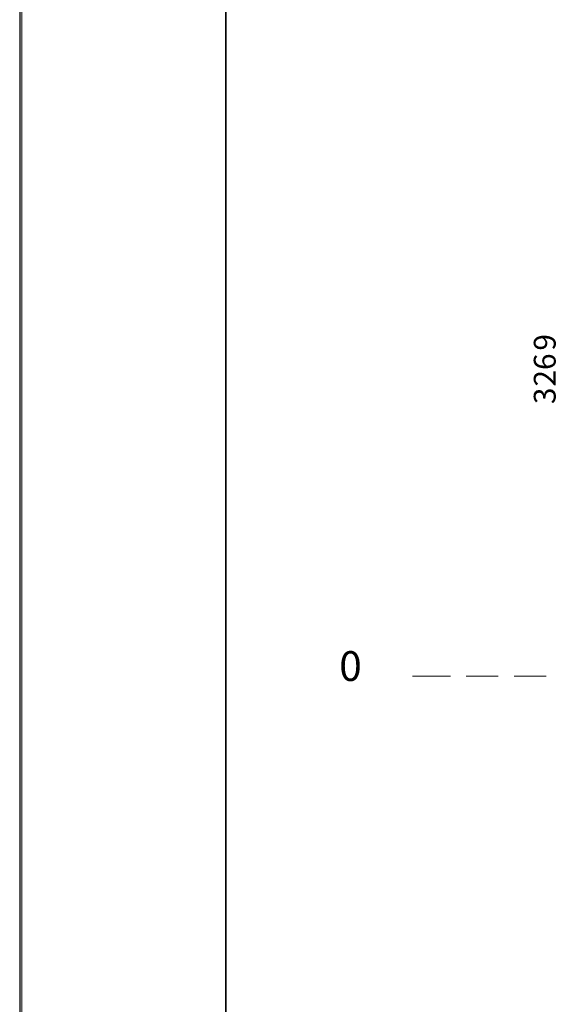
# Model space of a CAD drawing. Units: inches. Extents: x 0 to 210, y 0 to 297.
# Drawn here: x 0 to 52, y 154 to 249 of the extents above; entities that cross this region are included whole.
import ezdxf

# ---------------------------------------------------------------- set-up
doc = ezdxf.new("R2010")
doc.units = ezdxf.units.IN
doc.header["$MEASUREMENT"] = 0
doc.layers.add('Capa 1', color=7, linetype='Continuous')

# ---------------------------------------------------------------- blocks, each defined once
blk = doc.blocks.new('block 4')
at = {"layer": 'Capa 1', "lineweight": 0}
blk.add_lwpolyline([(0, 0.028), (0.212, 0.028), (0.212, 297.039), (0, 297.039), (0, 0.028)], dxfattribs=at)
at = {"layer": 'Capa 1', "color": 179, "lineweight": 25, "true_color": 0x1d1d1b}
blk.add_lwpolyline([(0, 296.955), (0, 0.071)], dxfattribs=at)
blk = doc.blocks.new('block 5')
at = {"layer": 'Capa 1', "lineweight": 0}
blk.add_lwpolyline([(0, 297.039), (209.903, 297.039), (209.903, 0), (0, 0), (0, 297.039)], dxfattribs=at)
blk = doc.blocks.new('block 6')
at = {"layer": 'Capa 1', "lineweight": 0}
blk.add_lwpolyline([(0, 297.039), (209.903, 297.039), (209.903, 0), (0, 0), (0, 297.039)], dxfattribs=at)
blk = doc.blocks.new('block 7')
at = {"layer": 'Capa 1', "lineweight": 0}
blk.add_lwpolyline([(0, 297.039), (209.903, 297.039), (209.903, 0), (0, 0), (0, 297.039)], dxfattribs=at)
at = {"layer": 'Capa 1', "color": 179, "lineweight": 35, "true_color": 0x1e1e1c}
blk.add_lwpolyline([(19.897, 287.091), (19.897, 10.061)], dxfattribs=at)

msp = doc.modelspace()

# ---------------------------------------------------------------- linework, layer by layer
at = {"layer": 'Capa 1', "color": 179, "lineweight": 18, "true_color": 0x1d1d1b}
for points in [[(37.931, 185.829), (41.614, 185.829)], [(43.138, 185.829), (46.228, 185.829)], [(47.752, 185.829), (50.842, 185.829)]]:
    msp.add_lwpolyline(points, dxfattribs=at)

# ---------------------------------------------------------------- block references
at = {"layer": 'Capa 1'}
for name in ['block 4', 'block 5', 'block 6', 'block 7']:
    msp.add_blockref(name, (0, 0), dxfattribs=at)

# ---------------------------------------------------------------- texts
at = {"layer": 'Capa 1', "color": 179, "true_color": 0x1d1d1b, "char_height": 2.11134, "attachment_point": 7, "rotation": 90}
for s, insert in [('\\fHelvetica|b0|i0|c0|p34;\\W1;9', (51.775, 217.285)), ('\\fHelvetica|b0|i0|c0|p34;\\W1;26', (51.775, 213.814)), ('\\fHelvetica|b0|i0|c0|p34;\\W1;3', (51.775, 212.118))]:
    msp.add_mtext(s, dxfattribs=dict(at, insert=insert))
at = {"layer": 'Capa 1', "color": 179, "true_color": 0x1e1e1c, "insert": (30.865, 185.366), "char_height": 2.87867, "attachment_point": 7}
msp.add_mtext('\\fHelvetica|b0|i0|c0|p34;\\W1;0', dxfattribs=at)

doc.saveas('drawing.dxf')
